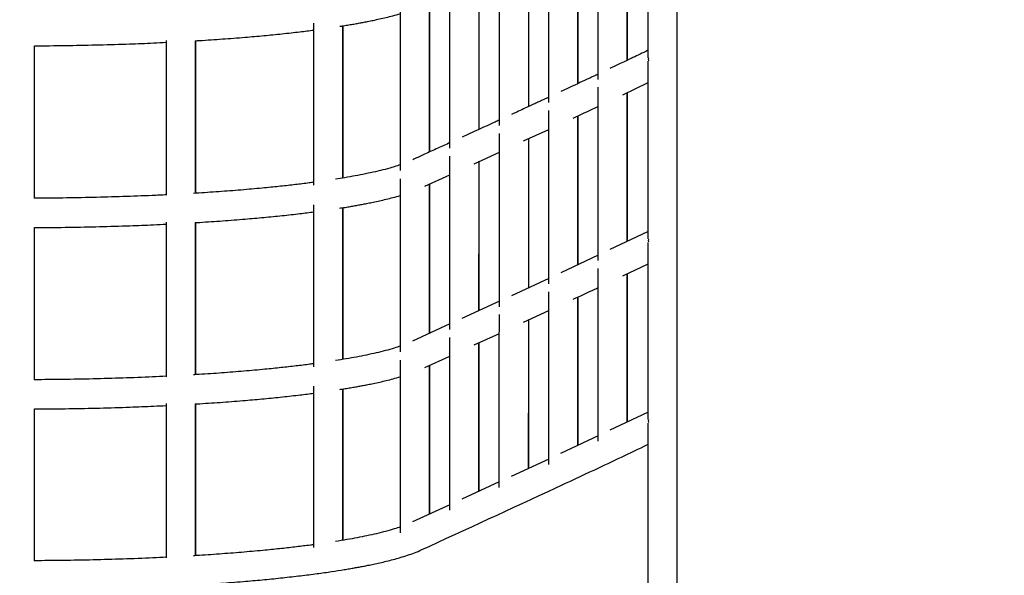
# Model space of a CAD drawing. Units: millimetres. Extents: x 400 to 5680, y 240 to 3960.
# Drawn here: x 1404 to 1458, y 1793 to 1823 of the extents above; entities that cross this region are included whole.
import ezdxf

# ---------------------------------------------------------------- set-up
doc = ezdxf.new("R2010")
doc.units = ezdxf.units.MM
doc.header["$LTSCALE"] = 200
doc.layers.add('SCHWARZ', color=7, linetype='Continuous')
doc.styles.add('SLDTEXTSTYLE3', font='GOTHIC.TTF', dxfattribs={"width": 0.913})
doc.dimstyles.new('SLDDIMSTYLE1', dxfattribs={"dimtxt": 56, "dimasz": 40, "dimexe": 0, "dimexo": 0.0625, "dimgap": 14, "dimtad": 1, "dimdec": 0, "dimrnd": 1e-09, "dimzin": 12, "dimdsep": 46, "dimtxsty": 'SLDTEXTSTYLE3', "dimsah": 1, "dimcen": 0.09, "dimse1": 1, "dimse2": 1, "dimadec": 0, "dimazin": 3, "dimtfac": 1, "dimtdec": 0, "dimtofl": 0, "dimtmove": 0, "dimatfit": 3, "dimfxl": 1, "dimfrac": 2, "dimtolj": 1, "dimtzin": 12, "dimarcsym": 0})

# ---------------------------------------------------------------- blocks, each defined once
blk = doc.blocks.new('_D_5')
at = {"layer": 'SCHWARZ'}
blk.add_line((2183.551, 1364.643), (1316.715, 1364.643), dxfattribs=at)
for points in [[(1316.715, 1364.643), (1356.715, 1356.643), (1356.715, 1372.643)], [(2183.551, 1364.643), (2143.551, 1372.643), (2143.551, 1356.643)]]:
    blk.add_solid(points, dxfattribs=at)
at = {"layer": 'SCHWARZ', "insert": (1688.067, 1436.174), "char_height": 56, "attachment_point": 1, "style": 'SLDTEXTSTYLE3'}
blk.add_mtext('867', dxfattribs=at)
blk = doc.blocks.new('_D_6')
at = {"layer": 'SCHWARZ'}
blk.add_line((2346.527, 1257.407), (1117.281, 1257.407), dxfattribs=at)
for points in [[(1117.281, 1257.407), (1157.281, 1249.407), (1157.281, 1265.407)], [(2346.527, 1257.407), (2306.527, 1265.407), (2306.527, 1249.407)]]:
    blk.add_solid(points, dxfattribs=at)
at = {"layer": 'SCHWARZ', "insert": (1667.378, 1328.938), "char_height": 56, "attachment_point": 1, "style": 'SLDTEXTSTYLE3'}
blk.add_mtext('1229', dxfattribs=at)
blk = doc.blocks.new('_D_7')
at = {"layer": 'SCHWARZ'}
blk.add_line((917.281, 1479.517), (917.281, 2734.655), dxfattribs=at)
for points in [[(917.281, 2734.655), (909.281, 2694.655), (925.281, 2694.655)], [(917.281, 1479.517), (925.281, 1519.517), (909.281, 1519.517)]]:
    blk.add_solid(points, dxfattribs=at)
at = {"layer": 'SCHWARZ', "insert": (845.75, 2015.719), "char_height": 56, "attachment_point": 1, "rotation": 90, "style": 'SLDTEXTSTYLE3'}
blk.add_mtext('1255', dxfattribs=at)
blk = doc.blocks.new('_D_8')
at = {"layer": 'SCHWARZ'}
blk.add_line((1020.639, 1662.295), (1020.639, 2534.655), dxfattribs=at)
for points in [[(1020.639, 2534.655), (1012.639, 2494.655), (1028.639, 2494.655)], [(1020.639, 1662.295), (1028.639, 1702.295), (1012.639, 1702.295)]]:
    blk.add_solid(points, dxfattribs=at)
at = {"layer": 'SCHWARZ', "insert": (949.107, 2036.408), "char_height": 56, "attachment_point": 1, "rotation": 90, "style": 'SLDTEXTSTYLE3'}
blk.add_mtext('872', dxfattribs=at)

msp = doc.modelspace()

# ---------------------------------------------------------------- linework, layer by layer
at = {"color": 7, "linetype": 'Continuous', "lineweight": 25}
for p, q in [((1438.654, 1820.83), (1438.64, 1820.758)), ((1438.64, 1820.758), (1438.654, 1820.684)), ((1437.252, 1818.824), (1438.61, 1819.471)), ((1431.854, 1816.31), (1433.225, 1816.939)), ((1429.16, 1815.073), (1430.533, 1815.703)), ((1426.473, 1813.84), (1427.841, 1814.468)), ((1405.215, 1803.305), (1405.216, 1811.592)), ((1438.609, 1811.363), (1436.556, 1810.393)), ((1438.652, 1810.958), (1438.638, 1810.886)), ((1438.638, 1810.886), (1438.652, 1810.813)), ((1435.916, 1810.09), (1433.875, 1809.125)), ((1437.251, 1808.955), (1438.608, 1809.602)), ((1433.224, 1808.821), (1431.189, 1807.877)), ((1430.532, 1807.576), (1428.496, 1806.643)), ((1431.856, 1806.441), (1433.224, 1807.07)), ((1427.84, 1806.342), (1425.808, 1805.411)), ((1429.162, 1805.202), (1430.532, 1805.832)), ((1426.473, 1803.966), (1427.839, 1804.594)), ((1422.025, 1794.562), (1422.026, 1802.802)), ((1405.214, 1793.446), (1405.215, 1801.713)), ((1412.396, 1793.612), (1412.397, 1802.003)), ((1413.996, 1793.724), (1413.997, 1801.986)), ((1438.607, 1801.525), (1436.556, 1800.555)), ((1438.651, 1801.124), (1438.637, 1801.051)), ((1438.637, 1801.051), (1438.651, 1800.977)), ((1435.915, 1800.253), (1433.872, 1799.287)), ((1433.223, 1798.982), (1431.185, 1798.037)), ((1430.53, 1797.735), (1428.494, 1796.798)), ((1427.838, 1796.497), (1425.804, 1795.561))]:
    msp.add_line(p, q, dxfattribs=at)
for points, knots in [([(1440.232, 1963.554), (1440.231, 1960.992), (1440.23, 1955.72), (1440.229, 1947.738), (1440.228, 1939.609), (1440.227, 1931.48), (1440.226, 1923.353), (1440.224, 1915.229), (1440.223, 1907.109), (1440.222, 1898.866), (1440.221, 1890.502), (1440.219, 1882.019), (1440.218, 1873.547), (1440.217, 1865.09), (1440.216, 1856.648), (1440.214, 1848.223), (1440.213, 1839.817), (1440.212, 1831.433), (1440.21, 1823.07), (1440.209, 1814.731), (1440.208, 1806.417), (1440.207, 1798.285), (1440.206, 1790.334), (1440.204, 1782.561), (1440.203, 1774.806), (1440.202, 1767.452), (1440.201, 1762.682), (1440.201, 1760.491)], [0, 0, 0, 0, 0.037367, 0.076882, 0.116397, 0.155911, 0.195426, 0.23494, 0.274455, 0.313969, 0.355366, 0.396762, 0.438158, 0.479554, 0.52095, 0.562346, 0.603742, 0.645138, 0.686534, 0.72793, 0.769327, 0.810723, 0.849754, 0.888784, 0.927815, 0.966846, 1, 1, 1, 1]), ([(1438.627, 1830.561), (1438.627, 1829.55), (1438.626, 1826.304), (1438.626, 1823.071), (1438.626, 1820.846)], [0, 0, 0, 0, 0.311429, 1, 1, 1, 1]), ([(1435.918, 1819.664), (1435.918, 1820.443), (1435.918, 1823.593), (1435.919, 1826.756), (1435.919, 1829.137)], [0, 0, 0, 0, 0.247102, 1, 1, 1, 1]), ([(1437.502, 1820.706), (1437.502, 1820.87), (1437.503, 1823.243), (1437.503, 1825.955), (1437.504, 1828.509), (1437.504, 1828.846)], [0, 0, 0, 0, 0.060775, 0.876092, 1, 1, 1, 1]), ([(1437.518, 1820.713), (1437.518, 1821.145), (1437.518, 1823.853), (1437.519, 1826.57), (1437.519, 1828.854)], [0, 0, 0, 0, 0.1596687, 1, 1, 1, 1]), ([(1433.226, 1818.401), (1433.226, 1819.18), (1433.226, 1822.33), (1433.227, 1825.492), (1433.227, 1827.873)], [0, 0, 0, 0, 0.247108, 1, 1, 1, 1]), ([(1434.81, 1819.434), (1434.81, 1819.601), (1434.81, 1821.976), (1434.811, 1824.69), (1434.811, 1827.243), (1434.811, 1827.58)], [0, 0, 0, 0, 0.061605, 0.876412, 1, 1, 1, 1]), ([(1434.826, 1819.441), (1434.826, 1819.876), (1434.826, 1822.585), (1434.827, 1825.304), (1434.827, 1827.587)], [0, 0, 0, 0, 0.160459, 1, 1, 1, 1]), ([(1430.533, 1817.155), (1430.533, 1818.798), (1430.534, 1821.949), (1430.534, 1825.112), (1430.535, 1826.627)], [0, 0, 0, 0, 0.521263, 1, 1, 1, 1]), ([(1432.133, 1818.187), (1432.134, 1819.488), (1432.134, 1822.201), (1432.134, 1824.924), (1432.135, 1826.341)], [0, 0, 0, 0, 0.479639, 1, 1, 1, 1]), ([(1427.841, 1815.92), (1427.841, 1817.563), (1427.842, 1820.715), (1427.842, 1823.878), (1427.842, 1825.392)], [0, 0, 0, 0, 0.521337, 1, 1, 1, 1]), ([(1429.425, 1816.94), (1429.425, 1817.187), (1429.425, 1817.972), (1429.426, 1819.253), (1429.426, 1820.663), (1429.426, 1821.886), (1429.426, 1822.966), (1429.426, 1824.02), (1429.426, 1824.73), (1429.426, 1825.09), (1429.426, 1825.098)], [0, 0, 0, 0, 0.0908251, 0.2892769, 0.4710453, 0.609775, 0.7389997, 0.8677708, 0.9971406, 1, 1, 1, 1]), ([(1429.441, 1816.947), (1429.441, 1818.25), (1429.442, 1820.964), (1429.442, 1823.689), (1429.442, 1825.105)], [0, 0, 0, 0, 0.4799306, 1, 1, 1, 1]), ([(1425.149, 1814.697), (1425.149, 1816.339), (1425.149, 1819.488), (1425.15, 1822.648), (1425.15, 1824.16)], [0, 0, 0, 0, 0.521474, 1, 1, 1, 1]), ([(1426.733, 1815.71), (1426.733, 1815.957), (1426.733, 1816.744), (1426.733, 1818.025), (1426.734, 1819.436), (1426.734, 1820.659), (1426.734, 1821.738), (1426.734, 1822.792), (1426.734, 1823.5), (1426.734, 1823.857), (1426.734, 1823.862)], [0, 0, 0, 0, 0.09121, 0.289801, 0.471697, 0.610524, 0.739839, 0.8687, 0.99816, 1, 1, 1, 1]), ([(1426.749, 1815.717), (1426.749, 1817.021), (1426.749, 1819.733), (1426.75, 1822.455), (1426.75, 1823.869)], [0, 0, 0, 0, 0.480567, 1, 1, 1, 1]), ([(1421.847, 1822.555), (1421.914, 1822.565), (1422.084, 1822.591), (1422.337, 1822.633), (1422.611, 1822.68), (1422.865, 1822.725), (1423.111, 1822.771), (1423.376, 1822.822), (1423.68, 1822.884), (1424.017, 1822.957), (1424.379, 1823.041), (1424.752, 1823.136), (1425.015, 1823.206), (1425.142, 1823.245), (1425.15, 1823.248)], [0, 0, 0, 0, 0.049967, 0.12709, 0.200526, 0.270272, 0.336326, 0.408992, 0.498949, 0.606228, 0.719817, 0.848029, 0.990905, 1, 1, 1, 1]), ([(1420.427, 1813.896), (1420.428, 1815.435), (1420.428, 1818.377), (1420.429, 1821.328), (1420.429, 1822.735)], [0, 0, 0, 0, 0.523092, 1, 1, 1, 1]), ([(1422.027, 1814.296), (1422.028, 1816.889), (1422.028, 1819.648), (1422.029, 1822.417), (1422.029, 1822.583)], [0, 0, 0, 0, 0.940161, 1, 1, 1, 1]), ([(1413.968, 1821.768), (1414.046, 1821.772), (1414.552, 1821.801), (1415.462, 1821.864), (1416.629, 1821.954), (1417.709, 1822.05), (1418.705, 1822.149), (1419.619, 1822.249), (1420.176, 1822.321), (1420.429, 1822.353)], [0, 0, 0, 0, 0.0323093, 0.2096874, 0.3916905, 0.5468664, 0.7051668, 0.8665341, 1, 1, 1, 1]), ([(1422.012, 1814.293), (1422.012, 1814.566), (1422.012, 1817.048), (1422.012, 1819.809), (1422.013, 1822.302), (1422.013, 1822.58)], [0, 0, 0, 0, 0.098823, 0.899636, 1, 1, 1, 1]), ([(1405.218, 1821.497), (1405.279, 1821.497), (1405.903, 1821.497), (1407.086, 1821.513), (1408.755, 1821.545), (1410.289, 1821.592), (1411.505, 1821.639), (1412.163, 1821.671), (1412.4, 1821.683)], [0, 0, 0, 0, 0.025173, 0.254467, 0.483774, 0.713093, 0.896583, 1, 1, 1, 1]), ([(1412.399, 1813.353), (1412.399, 1816.012), (1412.4, 1818.82), (1412.4, 1821.637), (1412.4, 1821.787)], [0, 0, 0, 0, 0.94706, 1, 1, 1, 1]), ([(1413.983, 1813.463), (1413.983, 1813.764), (1413.984, 1816.274), (1413.984, 1819.042), (1413.984, 1821.513), (1413.984, 1821.769)], [0, 0, 0, 0, 0.108796, 0.907804, 1, 1, 1, 1]), ([(1413.999, 1813.464), (1413.999, 1816.086), (1414, 1818.852), (1414, 1821.627), (1414, 1821.77)], [0, 0, 0, 0, 0.948415, 1, 1, 1, 1]), ([(1405.217, 1813.188), (1405.217, 1815.847), (1405.217, 1818.614), (1405.218, 1821.389), (1405.218, 1821.497)], [0, 0, 0, 0, 0.9611835, 1, 1, 1, 1]), ([(1438.61, 1821.234), (1438.474, 1821.169), (1438.207, 1821.042), (1437.821, 1820.857), (1437.462, 1820.686), (1437.132, 1820.529), (1436.837, 1820.389), (1436.652, 1820.302), (1436.568, 1820.262)], [0, 0, 0, 0, 0.201167, 0.391955, 0.568048, 0.72945, 0.876163, 1, 1, 1, 1]), ([(1438.626, 1820.655), (1438.625, 1820.079), (1438.625, 1816.843), (1438.624, 1813.621), (1438.624, 1810.972)], [0, 0, 0, 0, 0.177869, 1, 1, 1, 1]), ([(1435.918, 1819.955), (1435.869, 1819.932), (1435.759, 1819.88), (1435.59, 1819.8), (1435.307, 1819.667), (1434.922, 1819.486), (1434.443, 1819.262), (1434.095, 1819.099), (1433.91, 1819.013), (1433.88, 1818.999)], [0, 0, 0, 0, 0.072376, 0.161529, 0.250683, 0.489487, 0.727905, 0.955288, 1, 1, 1, 1]), ([(1435.916, 1809.792), (1435.917, 1811.381), (1435.917, 1814.521), (1435.918, 1817.675), (1435.918, 1819.234)], [0, 0, 0, 0, 0.5057037, 1, 1, 1, 1]), ([(1437.501, 1810.839), (1437.501, 1811.042), (1437.501, 1811.547), (1437.501, 1812.32), (1437.501, 1813.151), (1437.501, 1814.471), (1437.502, 1816.329), (1437.502, 1817.996), (1437.502, 1818.873), (1437.502, 1818.943)], [0, 0, 0, 0, 0.075252, 0.186993, 0.286388, 0.383309, 0.675757, 0.974182, 1, 1, 1, 1]), ([(1437.517, 1810.847), (1437.517, 1812.087), (1437.517, 1814.783), (1437.518, 1817.489), (1437.518, 1818.95)], [0, 0, 0, 0, 0.460119, 1, 1, 1, 1]), ([(1433.226, 1818.694), (1433.216, 1818.69), (1433.152, 1818.66), (1433.034, 1818.605), (1432.862, 1818.525), (1432.672, 1818.437), (1432.44, 1818.329), (1432.161, 1818.2), (1431.832, 1818.048), (1431.505, 1817.897), (1431.287, 1817.796), (1431.192, 1817.752)], [0, 0, 0, 0, 0.014331, 0.094369, 0.175135, 0.268402, 0.375084, 0.518036, 0.67962, 0.859835, 1, 1, 1, 1]), ([(1433.224, 1808.529), (1433.224, 1810.117), (1433.225, 1813.258), (1433.225, 1816.411), (1433.225, 1817.97)], [0, 0, 0, 0, 0.505725, 1, 1, 1, 1]), ([(1434.556, 1817.557), (1434.953, 1817.742), (1435.409, 1817.954), (1435.86, 1818.167), (1435.918, 1818.194)], [0, 0, 0, 0, 0.8728548, 1, 1, 1, 1]), ([(1430.533, 1817.449), (1430.454, 1817.413), (1430.232, 1817.311), (1429.858, 1817.139), (1429.4, 1816.929), (1428.945, 1816.72), (1428.643, 1816.582), (1428.502, 1816.517)], [0, 0, 0, 0, 0.116865, 0.328544, 0.553733, 0.792431, 1, 1, 1, 1]), ([(1434.808, 1809.567), (1434.809, 1809.772), (1434.809, 1810.28), (1434.809, 1811.055), (1434.809, 1811.887), (1434.809, 1813.206), (1434.809, 1815.064), (1434.81, 1816.73), (1434.81, 1817.607), (1434.81, 1817.676)], [0, 0, 0, 0, 0.076198, 0.187859, 0.287182, 0.384032, 0.676265, 0.974472, 1, 1, 1, 1]), ([(1434.824, 1809.574), (1434.824, 1810.817), (1434.825, 1813.515), (1434.825, 1816.223), (1434.825, 1817.683)], [0, 0, 0, 0, 0.460787, 1, 1, 1, 1]), ([(1430.532, 1807.281), (1430.532, 1809.444), (1430.533, 1812.586), (1430.533, 1815.74), (1430.533, 1816.723)], [0, 0, 0, 0, 0.6885104, 1, 1, 1, 1]), ([(1427.841, 1816.215), (1427.818, 1816.205), (1427.568, 1816.091), (1427.079, 1815.868), (1426.426, 1815.57), (1425.999, 1815.375), (1425.811, 1815.29)], [0, 0, 0, 0, 0.034603, 0.369284, 0.722809, 1, 1, 1, 1]), ([(1432.132, 1808.314), (1432.132, 1810.136), (1432.133, 1812.839), (1432.133, 1815.553), (1432.133, 1816.438)], [0, 0, 0, 0, 0.673802, 1, 1, 1, 1]), ([(1427.839, 1806.045), (1427.84, 1808.209), (1427.84, 1811.351), (1427.841, 1814.505), (1427.841, 1815.488)], [0, 0, 0, 0, 0.688619, 1, 1, 1, 1]), ([(1429.424, 1807.068), (1429.424, 1807.377), (1429.424, 1808.375), (1429.424, 1810.025), (1429.425, 1812.039), (1429.425, 1813.75), (1429.425, 1814.81), (1429.425, 1815.195)], [0, 0, 0, 0, 0.114355, 0.368739, 0.609323, 0.858027, 1, 1, 1, 1]), ([(1429.44, 1807.075), (1429.44, 1808.898), (1429.44, 1811.602), (1429.441, 1814.317), (1429.441, 1815.202)], [0, 0, 0, 0, 0.673917, 1, 1, 1, 1]), ([(1425.149, 1815.019), (1425.035, 1814.98), (1424.786, 1814.895), (1424.325, 1814.767), (1423.801, 1814.639), (1423.256, 1814.52), (1422.699, 1814.412), (1422.156, 1814.315), (1421.781, 1814.255), (1421.607, 1814.228)], [0, 0, 0, 0, 0.142678, 0.310433, 0.467652, 0.615805, 0.755466, 0.886608, 1, 1, 1, 1]), ([(1420.427, 1814.058), (1420.34, 1814.046), (1420.018, 1814.002), (1419.417, 1813.93), (1418.612, 1813.84), (1417.677, 1813.745), (1416.608, 1813.649), (1415.409, 1813.556), (1414.491, 1813.492), (1413.967, 1813.462), (1413.87, 1813.456)], [0, 0, 0, 0, 0.047203, 0.17365, 0.305344, 0.442278, 0.613461, 0.788012, 0.960519, 1, 1, 1, 1]), ([(1425.147, 1804.819), (1425.148, 1806.983), (1425.148, 1810.123), (1425.148, 1813.275), (1425.149, 1814.255)], [0, 0, 0, 0, 0.688912, 1, 1, 1, 1]), ([(1426.731, 1805.834), (1426.732, 1806.145), (1426.732, 1807.144), (1426.732, 1808.795), (1426.732, 1810.811), (1426.732, 1812.519), (1426.733, 1813.576), (1426.733, 1813.959)], [0, 0, 0, 0, 0.114821, 0.369351, 0.610073, 0.858919, 1, 1, 1, 1]), ([(1426.747, 1805.842), (1426.748, 1807.666), (1426.748, 1810.37), (1426.748, 1813.083), (1426.749, 1813.966)], [0, 0, 0, 0, 0.674678, 1, 1, 1, 1]), ([(1412.399, 1813.376), (1412.142, 1813.364), (1411.362, 1813.325), (1410.025, 1813.275), (1408.395, 1813.229), (1406.784, 1813.198), (1405.714, 1813.191), (1405.197, 1813.188)], [0, 0, 0, 0, 0.111826, 0.339337, 0.56459, 0.789826, 1, 1, 1, 1]), ([(1421.846, 1812.651), (1421.916, 1812.662), (1422.088, 1812.688), (1422.343, 1812.73), (1422.617, 1812.777), (1422.871, 1812.823), (1423.117, 1812.869), (1423.381, 1812.92), (1423.684, 1812.982), (1424.02, 1813.055), (1424.382, 1813.138), (1424.755, 1813.233), (1425.016, 1813.303), (1425.142, 1813.342), (1425.148, 1813.344)], [0, 0, 0, 0, 0.051915, 0.128992, 0.202384, 0.27209, 0.338107, 0.410705, 0.500583, 0.607773, 0.72127, 0.849381, 0.992147, 1, 1, 1, 1]), ([(1413.967, 1811.863), (1414.049, 1811.868), (1414.558, 1811.897), (1415.472, 1811.961), (1416.639, 1812.051), (1417.719, 1812.146), (1418.714, 1812.246), (1419.624, 1812.346), (1420.178, 1812.417), (1420.427, 1812.449)], [0, 0, 0, 0, 0.033707, 0.211137, 0.393193, 0.548415, 0.706764, 0.868181, 1, 1, 1, 1]), ([(1420.426, 1804.015), (1420.426, 1806.076), (1420.427, 1809.011), (1420.427, 1811.954), (1420.427, 1812.831)], [0, 0, 0, 0, 0.7023395, 1, 1, 1, 1]), ([(1422.01, 1804.413), (1422.01, 1804.726), (1422.01, 1805.342), (1422.01, 1806.225), (1422.011, 1807.058), (1422.011, 1808.379), (1422.011, 1810.238), (1422.011, 1811.847), (1422.011, 1812.666), (1422.011, 1812.676)], [0, 0, 0, 0, 0.113913, 0.223574, 0.321118, 0.416233, 0.70323, 0.996093, 1, 1, 1, 1]), ([(1422.026, 1804.415), (1422.026, 1807.133), (1422.027, 1809.884), (1422.027, 1812.645), (1422.027, 1812.679)], [0, 0, 0, 0, 0.987874, 1, 1, 1, 1]), ([(1412.398, 1803.47), (1412.398, 1806.254), (1412.398, 1809.055), (1412.399, 1811.865), (1412.399, 1811.882)], [0, 0, 0, 0, 0.99404, 1, 1, 1, 1]), ([(1413.982, 1803.58), (1413.982, 1803.585), (1413.982, 1803.927), (1413.982, 1804.571), (1413.982, 1805.478), (1413.982, 1806.311), (1413.982, 1807.632), (1413.983, 1809.481), (1413.983, 1811.068), (1413.983, 1811.864)], [0, 0, 0, 0, 0.0017304, 0.1239293, 0.2333379, 0.3306571, 0.4255527, 0.7118889, 1, 1, 1, 1]), ([(1413.998, 1803.581), (1413.998, 1806.328), (1413.998, 1809.087), (1413.999, 1811.854), (1413.999, 1811.865)], [0, 0, 0, 0, 0.99605, 1, 1, 1, 1]), ([(1405.216, 1811.592), (1405.278, 1811.592), (1405.903, 1811.593), (1407.088, 1811.608), (1408.759, 1811.641), (1410.295, 1811.688), (1411.509, 1811.735), (1412.164, 1811.767), (1412.399, 1811.779)], [0, 0, 0, 0, 0.025297, 0.254878, 0.484473, 0.714078, 0.897795, 1, 1, 1, 1]), ([(1438.624, 1810.783), (1438.624, 1810.64), (1438.624, 1809.419), (1438.623, 1807.127), (1438.623, 1804.054), (1438.623, 1802.059), (1438.623, 1801.137)], [0, 0, 0, 0, 0.044336, 0.378576, 0.712816, 1, 1, 1, 1]), ([(1435.915, 1799.955), (1435.915, 1802.348), (1435.916, 1805.478), (1435.916, 1808.622), (1435.916, 1809.363)], [0, 0, 0, 0, 0.7642561, 1, 1, 1, 1]), ([(1437.499, 1801.002), (1437.499, 1801.22), (1437.5, 1802.027), (1437.5, 1803.385), (1437.5, 1805.036), (1437.5, 1806.57), (1437.5, 1807.903), (1437.501, 1808.724), (1437.501, 1809.074)], [0, 0, 0, 0, 0.081178, 0.300508, 0.50514, 0.695075, 0.870311, 1, 1, 1, 1]), ([(1437.515, 1801.009), (1437.515, 1803.054), (1437.516, 1805.74), (1437.516, 1808.437), (1437.516, 1809.081)], [0, 0, 0, 0, 0.761191, 1, 1, 1, 1]), ([(1434.555, 1807.689), (1434.95, 1807.873), (1435.405, 1808.084), (1435.856, 1808.297), (1435.916, 1808.326)], [0, 0, 0, 0, 0.867445, 1, 1, 1, 1]), ([(1433.223, 1798.691), (1433.223, 1801.084), (1433.223, 1804.214), (1433.224, 1807.358), (1433.224, 1808.099)], [0, 0, 0, 0, 0.7643026, 1, 1, 1, 1]), ([(1434.807, 1799.729), (1434.807, 1799.949), (1434.807, 1800.759), (1434.807, 1802.12), (1434.808, 1803.771), (1434.808, 1805.305), (1434.808, 1806.637), (1434.808, 1807.458), (1434.808, 1807.807)], [0, 0, 0, 0, 0.082024, 0.301213, 0.505714, 0.695528, 0.870652, 1, 1, 1, 1]), ([(1434.823, 1799.736), (1434.823, 1801.784), (1434.823, 1804.472), (1434.824, 1807.171), (1434.824, 1807.814)], [0, 0, 0, 0, 0.761615, 1, 1, 1, 1]), ([(1430.53, 1797.441), (1430.531, 1800.121), (1430.531, 1803.252), (1430.532, 1806.397), (1430.532, 1806.851)], [0, 0, 0, 0, 0.855695, 1, 1, 1, 1]), ([(1432.13, 1798.475), (1432.131, 1800.813), (1432.131, 1803.506), (1432.132, 1806.211), (1432.132, 1806.568)], [0, 0, 0, 0, 0.867915, 1, 1, 1, 1]), ([(1427.838, 1796.202), (1427.838, 1798.883), (1427.839, 1802.015), (1427.839, 1805.16), (1427.839, 1805.614)], [0, 0, 0, 0, 0.85579, 1, 1, 1, 1]), ([(1425.147, 1805.14), (1425.036, 1805.102), (1424.793, 1805.018), (1424.345, 1804.893), (1423.837, 1804.767), (1423.308, 1804.651), (1422.764, 1804.544), (1422.203, 1804.442), (1421.803, 1804.378), (1421.603, 1804.346)], [0, 0, 0, 0, 0.13977, 0.304038, 0.456677, 0.601046, 0.738478, 0.868951, 1, 1, 1, 1]), ([(1429.422, 1797.225), (1429.422, 1797.693), (1429.423, 1798.995), (1429.423, 1801.098), (1429.423, 1803.329), (1429.423, 1804.726), (1429.423, 1805.323)], [0, 0, 0, 0, 0.173399, 0.483165, 0.779125, 1, 1, 1, 1]), ([(1429.438, 1797.233), (1429.439, 1799.572), (1429.439, 1802.267), (1429.439, 1804.973), (1429.439, 1805.33)], [0, 0, 0, 0, 0.867972, 1, 1, 1, 1]), ([(1425.146, 1794.971), (1425.146, 1797.652), (1425.147, 1800.784), (1425.147, 1803.927), (1425.147, 1804.379)], [0, 0, 0, 0, 0.856212, 1, 1, 1, 1]), ([(1420.426, 1804.177), (1420.354, 1804.167), (1420.044, 1804.124), (1419.451, 1804.052), (1418.638, 1803.96), (1417.696, 1803.865), (1416.624, 1803.768), (1415.423, 1803.674), (1414.5, 1803.61), (1413.971, 1803.579), (1413.868, 1803.574)], [0, 0, 0, 0, 0.039066, 0.167949, 0.301446, 0.439551, 0.6113, 0.785905, 0.958466, 1, 1, 1, 1]), ([(1426.73, 1795.987), (1426.73, 1796.456), (1426.73, 1797.76), (1426.731, 1799.864), (1426.731, 1802.095), (1426.731, 1803.49), (1426.731, 1804.085)], [0, 0, 0, 0, 0.173733, 0.483684, 0.779819, 1, 1, 1, 1]), ([(1426.746, 1795.995), (1426.746, 1798.337), (1426.747, 1801.032), (1426.747, 1803.737), (1426.747, 1804.092)], [0, 0, 0, 0, 0.868705, 1, 1, 1, 1]), ([(1412.398, 1803.493), (1412.145, 1803.481), (1411.369, 1803.442), (1410.034, 1803.392), (1408.401, 1803.346), (1406.786, 1803.315), (1405.713, 1803.308), (1405.195, 1803.304)], [0, 0, 0, 0, 0.11009, 0.33797, 0.56359, 0.789193, 1, 1, 1, 1]), ([(1421.845, 1802.774), (1421.918, 1802.785), (1422.094, 1802.812), (1422.353, 1802.856), (1422.626, 1802.903), (1422.879, 1802.948), (1423.124, 1802.994), (1423.388, 1803.045), (1423.691, 1803.107), (1424.026, 1803.18), (1424.387, 1803.264), (1424.759, 1803.359), (1425.018, 1803.429), (1425.142, 1803.467), (1425.147, 1803.469)], [0, 0, 0, 0, 0.054673, 0.131683, 0.205011, 0.274658, 0.34062, 0.413127, 0.502898, 0.609966, 0.723338, 0.85131, 0.993925, 1, 1, 1, 1]), ([(1420.424, 1794.16), (1420.425, 1796.74), (1420.425, 1799.668), (1420.426, 1802.604), (1420.426, 1802.952)], [0, 0, 0, 0, 0.881421, 1, 1, 1, 1]), ([(1422.009, 1794.559), (1422.009, 1794.887), (1422.009, 1795.806), (1422.009, 1797.276), (1422.009, 1798.931), (1422.01, 1800.468), (1422.01, 1801.744), (1422.01, 1802.508), (1422.01, 1802.8)], [0, 0, 0, 0, 0.119468, 0.334745, 0.535596, 0.722021, 0.89402, 1, 1, 1, 1]), ([(1413.966, 1801.985), (1414.052, 1801.99), (1414.566, 1802.019), (1415.485, 1802.083), (1416.652, 1802.173), (1417.732, 1802.27), (1418.728, 1802.369), (1419.632, 1802.47), (1420.181, 1802.54), (1420.426, 1802.572)], [0, 0, 0, 0, 0.035638, 0.213135, 0.395261, 0.550544, 0.708955, 0.870435, 1, 1, 1, 1]), ([(1405.215, 1801.713), (1405.278, 1801.713), (1405.904, 1801.713), (1407.091, 1801.729), (1408.765, 1801.761), (1410.303, 1801.809), (1411.515, 1801.856), (1412.167, 1801.888), (1412.397, 1801.9)], [0, 0, 0, 0, 0.025482, 0.25545, 0.48543, 0.715419, 0.899442, 1, 1, 1, 1]), ([(1413.98, 1793.723), (1413.98, 1794.079), (1413.98, 1795.027), (1413.981, 1796.526), (1413.981, 1798.182), (1413.981, 1799.719), (1413.981, 1800.974), (1413.981, 1801.716), (1413.982, 1801.986)], [0, 0, 0, 0, 0.12953, 0.344303, 0.544685, 0.730675, 0.902271, 1, 1, 1, 1]), ([(1432.12, 1798.471), (1432.123, 1798.956), (1432.128, 1799.958), (1432.129, 1800.962), (1432.129, 1801.479)], [0, 0, 0, 0, 0.4847, 1, 1, 1, 1]), ([(1438.623, 1800.947), (1438.623, 1800.859), (1438.622, 1799.712), (1438.622, 1797.553), (1438.622, 1794.51), (1438.621, 1791.6), (1438.621, 1789.441), (1438.621, 1787.962), (1438.62, 1787.091), (1438.62, 1786.14), (1438.62, 1785.105), (1438.62, 1783.987), (1438.62, 1782.707), (1438.62, 1781.253), (1438.619, 1779.616), (1438.619, 1777.863), (1438.619, 1775.982), (1438.619, 1773.97), (1438.618, 1771.826), (1438.618, 1769.563), (1438.617, 1767.18), (1438.617, 1764.678), (1438.617, 1762.435), (1438.617, 1761.026), (1438.616, 1760.492)], [0, 0, 0, 0, 0.0064516, 0.0844484, 0.15932, 0.2310068, 0.2995088, 0.3190459, 0.3404715, 0.3639616, 0.3895163, 0.4171357, 0.4468196, 0.4844548, 0.5249578, 0.5683288, 0.6145678, 0.6647069, 0.7178324, 0.7739443, 0.8330424, 0.8951269, 0.9601977, 1, 1, 1, 1]), ([(1426.281, 1794.034), (1428.728, 1795.157), (1431.884, 1796.606), (1435.512, 1798.303), (1437.177, 1799.087), (1438.135, 1799.544), (1438.607, 1799.769)], [0, 0, 0, 0, 0.5930032, 0.7645898, 0.8838797, 1, 1, 1, 1]), ([(1425.146, 1795.29), (1425.036, 1795.252), (1424.796, 1795.169), (1424.354, 1795.045), (1423.854, 1794.92), (1423.333, 1794.804), (1422.796, 1794.697), (1422.225, 1794.593), (1421.814, 1794.526), (1421.6, 1794.492)], [0, 0, 0, 0, 0.138378, 0.300893, 0.451377, 0.593927, 0.730174, 0.860088, 1, 1, 1, 1]), ([(1420.424, 1794.322), (1420.362, 1794.313), (1420.061, 1794.272), (1419.476, 1794.2), (1418.66, 1794.107), (1417.716, 1794.011), (1416.643, 1793.913), (1415.442, 1793.819), (1414.511, 1793.753), (1413.975, 1793.722), (1413.866, 1793.716)], [0, 0, 0, 0, 0.033877, 0.163715, 0.297925, 0.436502, 0.608495, 0.783158, 0.955781, 1, 1, 1, 1]), ([(1412.396, 1793.636), (1412.149, 1793.623), (1411.377, 1793.584), (1410.046, 1793.534), (1408.409, 1793.487), (1406.79, 1793.456), (1405.713, 1793.449), (1405.193, 1793.446)], [0, 0, 0, 0, 0.107872, 0.336227, 0.56232, 0.788398, 1, 1, 1, 1]), ([(1405.214, 1791.858), (1405.277, 1791.858), (1405.906, 1791.858), (1407.096, 1791.874), (1408.773, 1791.907), (1410.316, 1791.954), (1411.722, 1792.011), (1412.998, 1792.073), (1414.257, 1792.146), (1415.505, 1792.231), (1416.67, 1792.322), (1417.75, 1792.419), (1418.746, 1792.519), (1419.703, 1792.627), (1420.589, 1792.739), (1421.377, 1792.85), (1421.956, 1792.94), (1422.366, 1793.008), (1422.638, 1793.056), (1422.89, 1793.101), (1423.135, 1793.147), (1423.398, 1793.199), (1423.7, 1793.261), (1424.034, 1793.334), (1424.393, 1793.419), (1424.766, 1793.514), (1425.155, 1793.623), (1425.547, 1793.746), (1425.936, 1793.883), (1426.163, 1793.982), (1426.281, 1794.034)], [0, 0, 0, 0, 0.006685, 0.066549, 0.126416, 0.186284, 0.234187, 0.282099, 0.330413, 0.379983, 0.430846, 0.474212, 0.518452, 0.56355, 0.607692, 0.648376, 0.685599, 0.70224, 0.718086, 0.733137, 0.747392, 0.763054, 0.782446, 0.805576, 0.830069, 0.857717, 0.888529, 0.922516, 0.959676, 1, 1, 1, 1])]:
    msp.add_open_spline(points, degree=3, knots=knots, dxfattribs=at)

# ---------------------------------------------------------------- dimensions: what is measured, and where the dimension line sits
at = {"layer": 'SCHWARZ'}
for base, p1, p2, picture, middle in [((917.281, 2734.655), (1982.796, 1479.517), (1804.439, 2734.655), '_D_7', (917.281, 2098.475)), ((1020.639, 2534.655), (1413.669, 1662.295), (1804.439, 2534.655), '_D_8', (1020.639, 2098.475))]:
    dim = msp.add_linear_dim(base=base, p1=p1, p2=p2, angle=90, dimstyle='SLDDIMSTYLE1', dxfattribs=at)
    dim.commit()
    dim.dimension.update_dxf_attribs({"geometry": picture, "text_midpoint": middle, "dimtype": 160})
for base, p1, p2, picture, middle in [((2346.527, 1257.407), (1117.281, 2498.553), (2346.527, 2038.792), '_D_6', (1750.133, 1257.407)), ((1316.715, 1364.643), (2183.551, 2029.336), (1316.715, 2497.987), '_D_5', (1750.133, 1364.643))]:
    dim = msp.add_linear_dim(base=base, p1=p1, p2=p2, dimstyle='SLDDIMSTYLE1', dxfattribs=at)
    dim.commit()
    dim.dimension.update_dxf_attribs({"geometry": picture, "text_midpoint": middle, "dimtype": 160})

doc.saveas('drawing.dxf')
